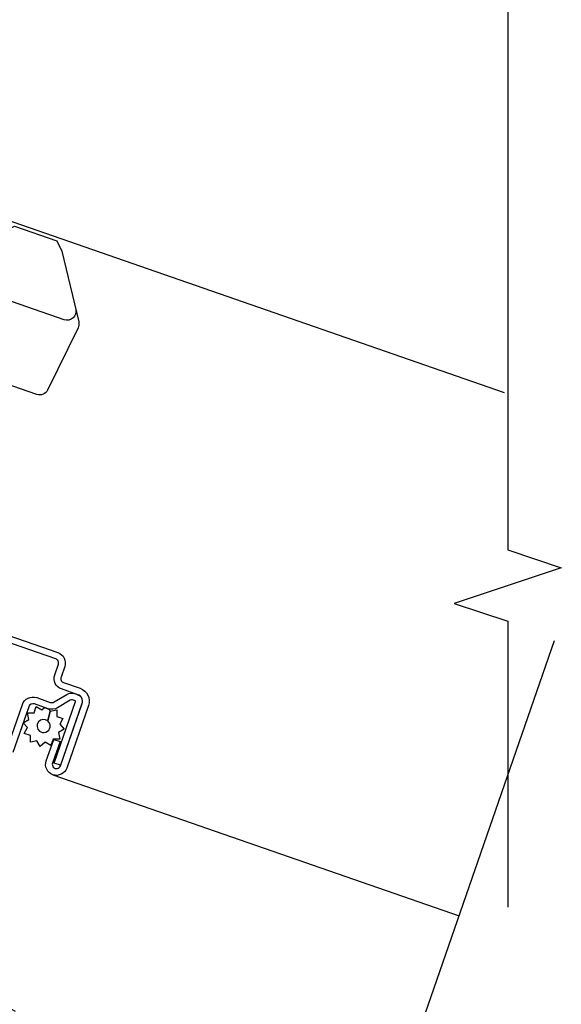
# Model space of a CAD drawing. Units: inches. Extents: x 1 to 261, y 1 to 200.
# Drawn here: x 109 to 111, y 173 to 176 of the extents above; entities that cross this region are included whole.
import ezdxf

# ---------------------------------------------------------------- set-up
doc = ezdxf.new("R2010")
doc.units = ezdxf.units.IN
doc.header["$MEASUREMENT"] = 0
for name, color, linetype in [('ZP-ANNO-DIMS', 2, 'Continuous'), ('ZP-ANNO-MARK', 9, 'Continuous'), ('ZP-DETL-WALL', 155, 'Continuous'), ('ZP-SECT-ALUM', 63, 'Continuous'), ('ZP-SECT-HDWR', 53, 'Continuous'), ('ZP-SECT-SCRN', 234, 'Screen'), ('ZP-SECT-WDHA', 11, 'Continuous'), ('ZP-SECT-WSTP', 40, 'Continuous')]:
    doc.layers.add(name, color=color, linetype=linetype)
doc.styles.get("Standard").update_dxf_attribs({"font": 'arial.ttf'})
doc.linetypes.add('Screen', pattern='A,0.0625,-0.09375,[133,ltypeshp.shx,S=0.0375,R=0,X=-0.0625,Y=0],-0.0625,0.03125', length=0.25)
doc.dimstyles.new('3 inch Tick', dxfattribs={"dimtxt": 0.25, "dimasz": 0.125, "dimexe": 0.09375, "dimexo": 0.25, "dimgap": 0.0875, "dimtad": 1, "dimdec": 4, "dimzin": 10, "dimdsep": 46, "dimlunit": 5, "dimtxsty": 'Standard', "dimblk1": 'ARCHTICK', "dimblk2": 'ARCHTICK', "dimsah": 1, "dimcen": 0.09, "dimclrd": 256, "dimclre": 256, "dimclrt": 255, "dimadec": 3, "dimazin": 2, "dimtfac": 0.75, "dimtdec": 4, "dimtofl": 0, "dimtmove": 2, "dimatfit": 3, "dimfxl": 0, "dimfrac": 2, "dimtolj": 1, "dimtzin": 0, "dimlwd": -1, "dimlwe": -1, "dimarcsym": 0})

# ---------------------------------------------------------------- blocks, each defined once
blk = doc.blocks.new('WCInter- 2x 4 Wd 12.75 Clad Bow w-Seat Board Jamb')
at = {"layer": 'ZP-DETL-WALL'}
blk.add_line((2.547006200581833, 4.397515845773228), (4.987539609599835, 3.551212626172813), dxfattribs=at)
blk = doc.blocks.new('CS AS C CM (11-16in IG) V JL SC')
at = {"layer": 'ZP-SECT-WDHA'}
h = blk.add_hatch(dxfattribs=at)
h.set_pattern_fill('WOOD3', color=256, scale=2, angle=-89.99999999999999, pattern_type=2)
h.set_pattern_definition([(265.2363999999999, (-115.6484182734437, 251.4258335574487), (1.999983065322519, 22.00000189263917), [0.2408319999999997, -23.84235799999996]), (281.3099, (-115.6684182734437, 251.1858335574487), (1.999995264323214, -8.000001504461904), [0.3059419999999997, -9.89209799999999]), (314.9999999999999, (-115.6084182734437, 250.8858335574486), (2.000000618897904, 4.440892098500626e-16), [0.226274, -2.602152]), (316.8476, (-115.4484182734437, 250.7258335574487), (29.9999950750171, -28.00000566776438), [0.4386339999999998, -43.42478999999998]), (282.9945999999999, (-115.1284182734437, 250.4258335574487), (-3.999995155156699, 18.00000153549879), [0.2668339999999997, -26.41649399999998]), (270, (-115.0684182734438, 250.1658335574487), (2, -2), [0.5, -1.5]), (260.5376999999999, (-115.0684182734438, 249.6658335574487), (1.999996278404872, 10.00000154739061), [0.2433099999999998, -11.92221399999999]), (264.2893999999999, (-115.1084182734437, 251.4258335574487), (2.00000262933258, 17.99999884699171), [0.2009979999999999, -19.89875399999999]), (270, (-115.1284182734437, 251.2258335574487), (2, -2), [0.3, -1.7]), (298.3008, (-115.1284182734437, 250.9258335574487), (12.00001774841862, -21.99999023952616), [0.2952959999999999, -29.23434999999999]), (322.1250000000001, (-114.9884182734437, 250.6658335574486), (-9.999998198774433, 8.000003729783884), [0.4560699999999998, -22.34743799999999]), (309.2893999999999, (-114.6284182734438, 250.3858335574487), (9.999999263819646, -12.00000127916504), [0.2842539999999997, -28.14108799999998]), (276.3401999999999, (-114.4484182734437, 250.1658335574487), (2.000003157919393, -15.99999880521284), [0.3622159999999999, -17.748554]), (258.1113, (-114.4084182734438, 249.8058335574487), (6.000021070497686, 27.99999460209869), [0.3883299999999996, -38.44464599999995]), (263.2902, (-114.4884182734437, 251.4258335574487), (-1.999987762488052, -18.00000199550261), [0.3423439999999997, -33.89213999999997]), (273.3665, (-114.5284182734437, 251.0858335574487), (2.000021926708998, -31.9999986439374), [0.3405879999999994, -33.71818599999992]), (303.6901, (-114.5084182734437, 250.7458335574487), (-2.000002669014384, 3.99999911554232), [0.360556, -6.850548]), (317.4896, (-114.3084182734437, 250.4458335574486), (22.0000173477424, -19.99998143669362), [0.3255759999999998, -32.23206399999997]), (284.9314, (-114.0684182734437, 250.2258335574487), (5.999993907956286, -22.00000106985105), [0.3104839999999996, -30.73786599999996]), (270, (-113.9884182734438, 249.9258335574487), (2, -2), [0.24, -1.76]), (257.0054, (-113.9884182734437, 249.6858335574486), (-3.999995155156686, -18.00000153549879), [0.2668339999999996, -26.41649399999997]), (270, (-115.9884182734438, 250.8058335574487), (2, -2), [0, -2]), (133.1524, (-115.6884182734437, 250.5258335574487), (28.00000566776441, -29.99999507501709), [0.4386339999999999, -43.42478999999998]), (116.5650999999999, (-113.9884182734437, 250.8458335574486), (-2.000002618792761, 1.999998315881814), [0.1788859999999999, -4.293249999999997]), (98.13009999999987, (-114.0684182734437, 251.0058335574487), (-1.999998711631086, 11.99999955292224), [0.2828419999999997, -13.85929199999999]), (66.80140000000002, (-114.1084182734437, 251.2858335574487), (4.000002650529707, 9.999999461334152), [0.152316, -15.07923]), (296.5650999999999, (-115.6884182734437, 250.5258335574487), (2.000002618792762, -1.999998315881815), [0.2236059999999998, -4.248529999999994]), (276.7098, (-115.5884182734437, 250.3258335574486), (-1.999987762488068, 18.00000199550261), [0.3423439999999999, -33.89213999999999]), (259.8752999999999, (-115.5484182734437, 249.9858335574487), (-6.000017177233936, -33.99999757929812), [0.5688579999999999, -56.316992]), (259.6952, (-115.8684182734438, 251.4258335574488), (-1.999989751071979, -12.00000192169581), [0.2236059999999998, -22.13707199999998]), (285.5240999999999, (-115.9084182734437, 251.2058335574487), (-5.999995555211214, 22.00000204925839), [0.3736299999999997, -36.98945199999996]), (312.8788999999999, (-115.8084182734437, 250.8458335574486), (-23.99999950649529, 26.00000158588162), [0.3820999999999999, -37.82784599999999]), (304.6952, (-115.5484182734437, 250.5658335574487), (14.00001721918892, -19.99998851797504), [0.3162279999999997, -31.30654799999998]), (279.4622999999999, (-115.3684182734437, 250.3058335574486), (1.999996278404872, -10.00000154739061), [0.3649659999999996, -11.80055999999999]), (263.4180999999999, (-115.3084182734437, 249.9458335574487), (3.999973400732603, 34.00000287585998), [0.5234499999999999, -51.82155999999999]), (261.8698999999999, (-115.3684182734437, 251.4258335574486), (1.999998711631096, 11.99999955292224), [0.282842, -13.859292]), (281.3099, (-115.4084182734437, 251.1458335574487), (1.999995264323214, -8.000001504461904), [0.3059419999999997, -9.89209799999999]), (312.5103999999999, (-115.3484182734437, 250.8458335574487), (-19.99998143669362, 22.00001734774239), [0.325576, -32.23206399999999]), (314.9999999999999, (-115.1284182734437, 250.6058335574486), (2.000000618897904, 4.440892098500626e-16), [0.367696, -2.460732]), (287.3539999999999, (-114.8684182734438, 250.3458335574487), (-7.999989004518236, 26.00000403819367), [0.3352619999999996, -33.19084799999995]), (266.6335, (-114.7684182734438, 250.0258335574486), (2.000021926708961, 31.9999986439374), [0.3405879999999994, -33.71818599999992]), (252.8972999999999, (-114.7884182734437, 249.6858335574487), (-5.99999098686059, -20.00000346191399), [0.2720299999999997, -26.93091199999998]), (261.2538, (-114.8684182734438, 251.4258335574488), (-2.00000839411506, -13.9999986727127), [0.2630579999999997, -26.04283399999998]), (284.9314, (-114.9084182734438, 251.1658335574487), (5.999993907956286, -22.00000106985105), [0.3104839999999996, -30.73786599999996]), (302.0053999999999, (-114.8284182734437, 250.8658335574487), (-6.00000221075539, 9.9999978895751), [0.3773599999999998, -18.49060399999999]), (319.8991, (-114.6284182734438, 250.5458335574487), (-26.0000038590926, 21.99999611957033), [0.4967899999999997, -49.18217999999997]), (285.9453999999999, (-114.2484182734437, 250.2258335574487), (-1.999999778592761, 8.000000253304304), [0.2912039999999997, -14.26901599999999]), (263.991, (-114.1684182734437, 249.9458335574487), (-1.999998634963688, -19.99999950181208), [0.3820999999999999, -37.82784599999999]), (246.8013999999999, (-114.2084182734438, 249.5658335574487), (-4.000002650529709, -9.999999461334149), [0.1523159999999998, -15.07922999999999]), (260.5376999999999, (-114.2684182734437, 251.4258335574487), (1.999996278404872, 10.00000154739061), [0.2433099999999998, -11.92221399999999]), (280.008, (-114.3084182734437, 251.1858335574487), (4.000006944313306, -21.99999910914956), [0.3452539999999998, -34.18009999999997]), (307.4053999999999, (-114.2484182734438, 250.8458335574487), (20.00001990523011, -25.99998492996009), [0.4280179999999996, -42.37384999999995]), (299.0545999999999, (-115.9884182734438, 250.5058335574487), (8.000000054398562, -14.00000076913937), [0.2059119999999998, -20.38534799999997]), (280.7843, (-115.8884182734437, 250.3258335574486), (-6.000001099358641, 31.99999900738853), [0.427552, -42.32756599999999]), (262.8749999999999, (-115.8084182734437, 249.9058335574487), (1.99999656378793, 14.00000075969057), [0.4837359999999999, -15.64078])])
edge = h.paths.add_edge_path()
edge.add_line((2.393999999999998, -2.639999999999983), (2.314999999999941, -2.639999999999986))
edge.add_arc((1.979560218673314, -2.35835504131953), 0.437999691377256, 274.50748226165365, 319.9822068617391, ccw=False)
edge.add_arc((2.015161139434014, -2.809953640552026), 0.01499999999986041, 94.50748226172075, 168.0000000018624)
edge.add_line((2.000488925423042, -2.806834965190266), (1.985999999999933, -2.874999999999996))
edge.add_line((1.985999999999933, -2.874999999999996), (1.83991674797727, -2.875000000000004))
edge.add_line((1.83991674797727, -2.875000000000004), (1.837734864861261, -2.75))
edge.add_line((1.837734864861261, -2.75), (1.848251594580688, -2.147496957890443))
edge.add_arc((1.828254640677553, -2.147147909761685), 0.02000000000000744, 358.9999999999656, 448.9999999999656)
edge.add_line((1.828603688806311, -2.12715095585855), (1.721756493037446, -2.125285931118981))
edge.add_line((1.721756493037446, -2.125285931118981), (1.623970562151044, -2.027499999999637))
edge.add_line((1.623970562151044, -2.027499999999637), (1.563970562151098, -2.02749999999963))
edge.add_line((1.563970562151098, -2.02749999999963), (1.540299201114294, -2.068499999999634))
edge.add_line((1.540299201114294, -2.068499999999634), (1.480299201114349, -2.068499999999634))
edge.add_line((1.480299201114349, -2.068499999999634), (1.456627840077545, -2.02749999999963))
edge.add_line((1.456627840077545, -2.02749999999963), (1.396627840077599, -2.027499999999637))
edge.add_line((1.396627840077599, -2.027499999999637), (1.296627836089897, -2.127500003987283))
edge.add_line((1.296627836089897, -2.127500003987283), (1.137336894602129, -2.127500003987283))
edge.add_arc((1.137336894602142, -2.147500003987271), 0.01999999999998803, 90.00000000003689, 179.0000000000385)
edge.add_line((1.117339940699026, -2.147150955858539), (1.117000779631447, -2.166581480405569))
edge.add_arc((1.097003825728324, -2.166232432276828), 0.01999999999999469, 300.0000000000196, 359.0000000000159, ccw=False)
edge.add_line((1.107003825728327, -2.183552940352509), (1.094082335299959, -2.19101316632964))
edge.add_line((1.094082335299959, -2.19101316632964), (1.089369697588495, -2.461000000000016))
edge.add_line((1.089369697588495, -2.461000000000016), (1.073369697588532, -2.461000000000009))
edge.add_line((1.073369697588532, -2.461000000000009), (1.073369697588532, -2.656000000000009))
edge.add_line((1.073369697588532, -2.656000000000009), (1.058369697588489, -2.656000000000009))
edge.add_line((1.058369697588489, -2.656000000000009), (1.049723710877394, -2.874999999999943))
edge.add_line((1.049723710877394, -2.874999999999943), (0.9900000000000091, -2.875000000000004))
edge.add_line((0.9900000000000091, -2.875000000000004), (0.9750861999750668, -2.80483608735625))
edge.add_arc((0.960413985964184, -2.807954762718471), 0.014999999999869, 11.99999999992907, 85.66410159945643)
edge.add_arc((0.9946623452822901, -2.356251574472248), 0.4379996913772721, 220.3780352324771, 265.6641015995784, ccw=False)
edge.add_line((0.6610000000032414, -2.639999999999986), (0.5720000000000027, -2.63999999999999))
edge.add_line((0.5720000000000027, -2.63999999999999), (0.5720000000000027, -1.074999999999985))
edge.add_line((0.5720000000000027, -1.074999999999985), (0.632000000000005, -1.014999999999993))
edge.add_line((0.632000000000005, -1.014999999999993), (0.7409047538304705, -1.014999999999983))
edge.add_line((0.7409047538304705, -1.014999999999983), (0.742999999999995, -1.074999999999992))
edge.add_line((0.742999999999995, -1.074999999999992), (0.834468234920223, -1.074999999999985))
edge.add_arc((0.8344682349202261, -1.041340149024919), 0.03365985097506563, 269.9999999999947, 354.9999999970769)
edge.add_line((0.867999999999995, -1.044273798339137), (0.9239999999999782, -1.049173163499464))
edge.add_line((0.9239999999999782, -1.049173163499464), (0.9266479314787262, -1.125))
edge.add_line((0.9266479314787262, -1.125), (0.9336913852897055, -1.316616206554446))
edge.add_line((0.9336913852897055, -1.316616206554446), (0.9150000422557127, -1.335307549543813))
edge.add_line((0.9150000422557127, -1.335307549543813), (0.9357674110146377, -1.376065805641243))
edge.add_line((0.9357674110146377, -1.376065805641243), (0.9380000422556805, -1.439999999999831))
edge.add_line((0.9380000422556805, -1.439999999999831), (1.019999999999982, -1.439999999999827))
edge.add_line((1.019999999999982, -1.439999999999827), (1.02523864713055, -1.289984770675975))
edge.add_line((1.02523864713055, -1.289984770675975), (1.051111134529314, -1.264999999999869))
edge.add_line((1.051111134529314, -1.264999999999869), (1.238731214132081, -1.264999999999869))
edge.add_line((1.238731214132081, -1.264999999999869), (1.241000000000554, -1.32996952677286))
edge.add_line((1.241000000000554, -1.32996952677286), (1.757000000000517, -1.329969526772853))
edge.add_line((1.757000000000517, -1.329969526772853), (1.759268785868926, -1.264999999999876))
edge.add_line((1.759268785868926, -1.264999999999876), (2.394000000000005, -1.264999999999873))
edge.add_line((2.394000000000005, -1.264999999999873), (2.393999999999998, -2.639999999999983))
at = {"layer": 'ZP-SECT-ALUM'}
for points in [[(3.617181566312468, -1.820499999999985), (3.617181566312468, -2.370499999999996, -0.4142135623731572), (3.578681566312468, -2.408999999999995), (3.539181566312436, -2.408999999999995, 0.4142135623731417), (3.52418156631245, -2.423999999999982), (3.52418156631245, -2.48499999999996, -0.4142135623731293), (3.477181566312481, -2.531999999999986), (3.245181566312453, -2.531999999999986, -1), (3.245181566312453, -2.455999999999957), (3.325181566312438, -2.455999999999964), (3.325181566312438, -2.479499999999977), (3.245181566312453, -2.479499999999977, 1), (3.245181566312453, -2.508499999999973), (3.477181566312481, -2.50849999999997, 0.4142135623731076), (3.500681566312437, -2.484999999999957), (3.500681566312437, -2.423999999999978, -0.414213562373195), (3.539181566312436, -2.385499999999983), (3.578681566312468, -2.385499999999976, 0.4142135623731146), (3.593681566312455, -2.370499999999989), (3.593681566312455, -1.820499999999985, 0.4142135623730951)], [(3.234681566312474, -2.312500000000004), (3.404181566312445, -2.312499999999996, -0.4142135623730827), (3.443681566312421, -2.351999999999972), (3.443681566312478, -2.402539077469502, 0.2216946626428728), (3.449396964557479, -2.414795788559385), (3.489090722720107, -2.44810280639371, -0.2216946626429563), (3.500671566312462, -2.472938005622833), (3.500671566312462, -2.482938005622831, -0.4142135623730951), (3.47530957193527, -2.508299999999966), (3.247181566312463, -2.508299999999963), (3.247181566312463, -2.484799999999947), (3.47530957193527, -2.484799999999954, 0.4142135623731475), (3.47717156631245, -2.482938005622831), (3.47717156631245, -2.472938005622844, 0.221694662643143), (3.47398521389249, -2.466104850807032), (3.434291455729806, -2.432797832972714, -0.2216946626429681), (3.420181566312465, -2.402539077469502), (3.420181566312465, -2.351999999999972, 0.4142135623730949), (3.404181566312445, -2.335999999999952), (3.234681566312474, -2.335999999999952, -0.414213562373098)]]:
    blk.add_lwpolyline(points, format="xyb", dxfattribs=at)
at = {"layer": 'ZP-SECT-HDWR'}
for points in [[(4.772181014933615, -2.035903236010881, -0.5929393628538076), (4.724451106240281, -2.009805148818259), (4.724451106240281, -1.316499999999227, 0.4142135623730966), (4.662451106240326, -1.254499999999208, 0.4142135623730966)], [(4.724451106240281, -1.623194851180184, -0.5929393628538058), (4.772181014933622, -1.597096763987565), (4.948642743426838, -1.710215728751734), (4.976927014674288, -1.738499999999249), (4.976927014674288, -1.894499999999194), (4.948642743426831, -1.922784271246652), (4.733862816136266, -2.060466720776674, -0.1748043873890089), (4.713354957797378, -2.065137564284957), (4.473149065028679, -2.035643989215036, -0.3788661086953157), (4.445927014674282, -2.004875058514191), (4.445927014674282, -1.56649999999922, 0.4142135623730951), (4.383927014674271, -1.504499999999208, 0.4142135623730951)]]:
    blk.add_lwpolyline(points, format="xyb", dxfattribs=at)
at = {"layer": 'ZP-SECT-SCRN'}
blk.add_lwpolyline([(3.207181566312471, -2.493999999999982), (3.207181566312457, -3.999446263971684)], dxfattribs=at)
at = {"layer": 'ZP-SECT-WSTP', "flags": 128}
blk.add_lwpolyline([(3.333769676731038, -2.35583811252906), (3.345223216339946, -2.335999999999952), (3.362771057082796, -2.35072438669528), (3.382609169611953, -2.339270847086372), (3.390443852129181, -2.360796460391104), (3.413350931346947, -2.360796460391107), (3.409373158785115, -2.383355529603595), (3.420181566312465, -2.389595766599033), (3.420181566312465, -2.402539077469502, 0.01839715692366997), (3.420288445853316, -2.405442878511625), (3.414486884618896, -2.412356909955353), (3.379425639498891, -2.415265025389832, 1), (3.336199778942728, -2.399532098796843, 1), (3.379425639498891, -2.415265025389832), (3.414486884618896, -2.412356909955353), (3.425940424227804, -2.432195022484446), (3.404414810923072, -2.440029705001738), (3.404414810923072, -2.462936784219497), (3.381855741710524, -2.458959011657612), (3.370402202101673, -2.478797124186716), (3.352854361358766, -2.464072737491453), (3.333016248829665, -2.475526277100361), (3.325181566312438, -2.454000663795629), (3.302274487094678, -2.454000663795629), (3.306252259656503, -2.431441594583081), (3.286414147127402, -2.41998805497423), (3.301138533822723, -2.402440214231316), (3.289684994213815, -2.382602101702219), (3.311210607518547, -2.374767419184995), (3.311210607518547, -2.351860339967235)], format="xyb", close=True, dxfattribs=at)
blk = doc.blocks.new('_ArchTick')
at = {"color": 0, "linetype": 'ByBlock', "const_width": 0.15}
blk.add_lwpolyline([(-0.5, -0.5), (0.5, 0.5)], dxfattribs=at)
blk = doc.blocks.new('*D196')
at = {"layer": 'Defpoints', "color": 0}
for p in [(99.50000000000006, 173.0000000000001), (101.0000000000001, 173.0000000000001), (110.5000000000001, 165.0000000000001)]:
    blk.add_point(p, dxfattribs=at)
at = {"layer": 'ZP-ANNO-DIMS'}
for p, q in [((100.9583333333334, 173.0000000000001), (99.48437500000006, 173.0000000000001)), ((99.50000000000006, 165.0000000000001), (99.50000000000006, 173.0000000000001)), ((110.4583333333334, 165.0000000000001), (99.48437500000006, 165.0000000000001))]:
    blk.add_line(p, q, dxfattribs=at)
at = {"layer": 'ZP-ANNO-DIMS', "xscale": 0.02083333333333333, "yscale": 0.02083333333333333, "zscale": 0.02083333333333333}
for p, rotation in [((99.50000000000006, 173.0000000000001), 90), ((99.50000000000006, 165.0000000000001), 270)]:
    blk.add_blockref('_ArchTick', p, dxfattribs=dict(at, rotation=rotation))
at = {"layer": 'ZP-ANNO-DIMS', "color": 255, "char_height": 0.04166666666666666, "attachment_point": 5, "rotation": 90}
for s, insert in [('\\A1;OVERALL PROJECTION', (99.5361414279218, 169.0000000000001)), ('\\A1;C', (99.46387278308325, 169.0000000000001))]:
    blk.add_mtext(s, dxfattribs=dict(at, insert=insert))

msp = doc.modelspace()

# ---------------------------------------------------------------- linework, layer by layer
at = {"layer": 'ZP-ANNO-MARK'}
for points in [[(111.0000000000001, 178.6875000000001), (111.0000000000001, 177.0000000000001), (111.1875000000001, 176.9375000000001), (110.8125000000001, 176.8125000000001), (111.0000000000001, 176.7500000000001), (111.0000000000001, 174.5000000000001), (111.1875000000001, 174.4375000000001), (110.8125000000001, 174.3125000000001), (111.0000000000001, 174.2500000000001), (111.0000000000001, 173.2500000000001)], [(109.6154077586354, 169.7170765495429), (109.8406518118275, 170.3666312943501), (109.6839772498975, 170.4871119220213), (110.079233302191, 170.4823523920633), (109.922558740261, 170.6028330197345), (110.5368607035122, 172.3743459601179), (110.3801861415822, 172.4948265877891), (110.7754421938757, 172.4900670578311), (110.6187676319457, 172.6105476855023), (111.1638138568671, 174.1823421747223)]]:
    msp.add_lwpolyline(points, dxfattribs=at)

# ---------------------------------------------------------------- block references
msp.add_blockref('WCInter- 2x 4 Wd 12.75 Clad Bow w-Seat Board Jamb', (106.0000000000001, 171.5000000000001))
at = {"rotation": 70.87499999999999}
msp.add_blockref('CS AS C CM (11-16in IG) V JL SC', (106.0000000000001, 171.5000000000001), dxfattribs=at)

# ---------------------------------------------------------------- dimensions: what is measured, and where the dimension line sits
at = {"layer": 'ZP-ANNO-DIMS'}
dim = msp.add_linear_dim(base=(99.50000000000006, 173.0000000000001), p1=(110.5000000000001, 165.0000000000001), p2=(101.0000000000001, 173.0000000000001), angle=90, text='C\\XOVERALL PROJECTION', dimstyle='3 inch Tick', override={"dimscale": 0.1666666666666667, "dimlfac": 6, "dimpost": '"\\X'}, dxfattribs=at)
dim.commit()
dim.dimension.update_dxf_attribs({"geometry": '*D196', "text_midpoint": (99.50000000000003, 169.0000000000001)})

doc.saveas('drawing.dxf')
